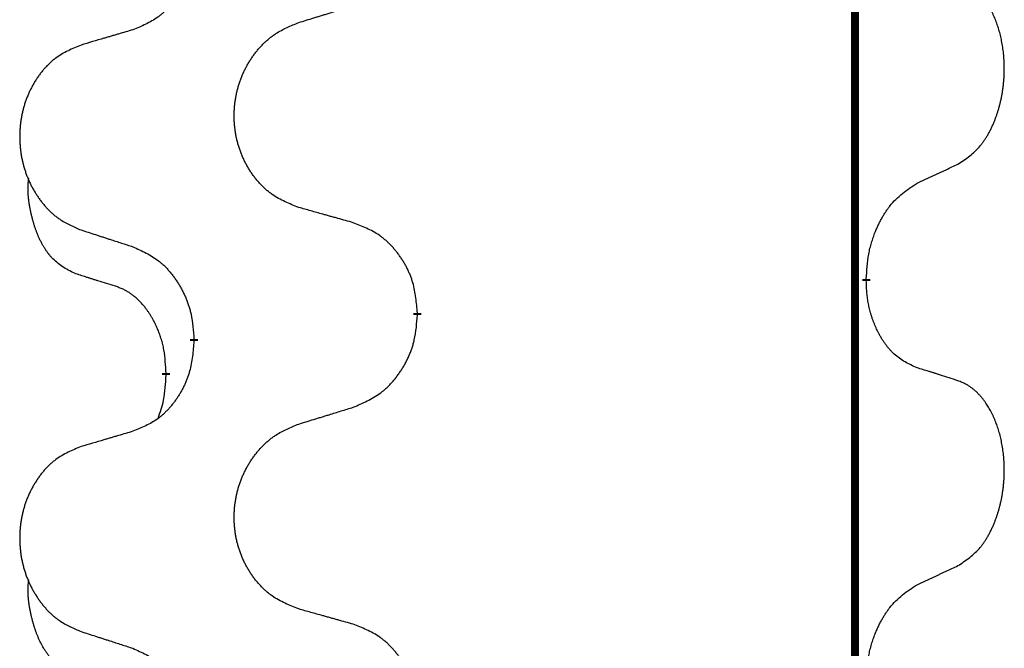
# Model space of a CAD drawing. Units: millimetres. Extents: x -767 to 1477, y -77 to 673.
# Drawn here: x 573 to 581, y 560 to 565 of the extents above; entities that cross this region are included whole.
import ezdxf

# ---------------------------------------------------------------- set-up
doc = ezdxf.new("R2010")
doc.units = ezdxf.units.MM
doc.linetypes.add('SLD_Durchgehend', pattern=[0, 0, 0])

# ---------------------------------------------------------------- blocks, each defined once
blk = doc.blocks.new('HL50WU-0-170', base_point=(354.7064, 297.9949))
at = {"color": 7, "linetype": 'SLD_Durchgehend', "const_width": 0.0625}
for points in [[(579.8373, 588.6205), (579.8373, 424.7205)], [(579.9274, 563.0255), (579.9274, 563.0105)], [(576.3782, 562.7565), (576.3782, 562.7415)], [(574.6113, 562.5346), (574.6113, 562.5496)], [(574.3912, 562.2806), (574.3912, 562.2656)]]:
    blk.add_lwpolyline(points, dxfattribs=at)
at = {"color": 7, "linetype": 'SLD_Durchgehend'}
for points, knots in [([(574.6113, 565.7096), (574.608, 565.6694), (574.6014, 565.5892), (574.5859, 565.4998), (574.5687, 565.4423), (574.5589, 565.4144), (574.548, 565.387), (574.5359, 565.3601), (574.5229, 565.3338), (574.5088, 565.3082), (574.4939, 565.2832), (574.4781, 565.2588), (574.4616, 565.2352), (574.4444, 565.2123), (574.4262, 565.19), (574.4074, 565.1689), (574.388, 565.1488), (574.368, 565.1299), (574.347, 565.112), (574.3033, 565.0784), (574.2308, 565.0377), (574.163, 565.0097), (574.129, 564.9957)], [0, 0, 0, 0, 0.1207923, 0.2415845, 0.2711145, 0.3006544, 0.3302167, 0.3597763, 0.388964, 0.418152, 0.4473341, 0.4765167, 0.5051788, 0.5338402, 0.5625129, 0.591185, 0.618755, 0.6463281, 0.6738633, 0.7013854, 0.8115011, 0.9216168, 0.9216168, 0.9216168, 0.9216168]), ([(580.6512, 563.9335), (580.6833, 563.9543), (580.7475, 563.9959), (580.8098, 564.0549), (580.8444, 564.0983), (580.8595, 564.1194), (580.8737, 564.1411), (580.8876, 564.1642), (580.9012, 564.1887), (580.9143, 564.2146), (580.9266, 564.2409), (580.9376, 564.2666), (580.9475, 564.2915), (580.9564, 564.3156), (580.9646, 564.34), (580.9724, 564.3651), (580.9797, 564.3909), (580.9865, 564.4175), (580.9926, 564.4442), (580.9982, 564.4716), (581.0031, 564.4997), (581.0074, 564.5284), (581.011, 564.5572), (581.0139, 564.5864), (581.0161, 564.6159), (581.0176, 564.6456), (581.0184, 564.6754), (581.0184, 564.7038), (581.0177, 564.7309), (581.0165, 564.7567), (581.0147, 564.7823), (581.0124, 564.8078), (581.0095, 564.8329), (581.0061, 564.8578), (581.0021, 564.8825), (580.9977, 564.9066), (580.9929, 564.9298), (580.9876, 564.9524), (580.9819, 564.9748), (580.9757, 564.9966), (580.9692, 565.0178), (580.9623, 565.0385), (580.9549, 565.0589), (580.947, 565.0793), (580.9385, 565.0995), (580.9293, 565.1197), (580.9196, 565.1395), (580.9096, 565.1586), (580.8994, 565.1768), (580.8889, 565.1941), (580.8779, 565.2112), (580.8651, 565.2297), (580.8503, 565.2496), (580.8331, 565.2705), (580.8149, 565.2905), (580.7964, 565.3088), (580.7777, 565.3253), (580.759, 565.34), (580.7394, 565.3536), (580.7152, 565.3681), (580.6857, 565.3821), (580.6627, 565.3913), (580.6512, 565.3959)], [0, 0, 0, 0, 0.114626, 0.229253, 0.255136, 0.281028, 0.306957, 0.332884, 0.361934, 0.390985, 0.420018, 0.449052, 0.474762, 0.500472, 0.526183, 0.551894, 0.5793, 0.606707, 0.634112, 0.661518, 0.690573, 0.719628, 0.748686, 0.777743, 0.807529, 0.837316, 0.867099, 0.896882, 0.922639, 0.948395, 0.974152, 0.999908, 1.024987, 1.050066, 1.075144, 1.100222, 1.123355, 1.146488, 1.16962, 1.192753, 1.214494, 1.236235, 1.257976, 1.279718, 1.301816, 1.323914, 1.34601, 1.368106, 1.38839, 1.408673, 1.42896, 1.449249, 1.476285, 1.503323, 1.530378, 1.557432, 1.581269, 1.605108, 1.628896, 1.652672, 1.68974, 1.726808, 1.726808, 1.726808, 1.726808]), ([(575.4397, 565.0532), (575.4597, 565.0593), (575.4997, 565.0717), (575.5446, 565.0855), (575.5746, 565.0947), (575.5896, 565.0994), (575.6046, 565.104), (575.6195, 565.1086), (575.6345, 565.1132), (575.6495, 565.1178), (575.6645, 565.1224), (575.7064, 565.1354), (575.7752, 565.1566), (575.8391, 565.1763), (575.871, 565.1861)], [0, 0, 0, 0, 0.062728, 0.1254559, 0.141138, 0.1568202, 0.1725023, 0.1881844, 0.2038666, 0.2195488, 0.235231, 0.2509132, 0.3511056, 0.4512981, 0.4512981, 0.4512981, 0.4512981]), ([(575.4397, 563.5908), (575.4034, 563.6052), (575.3309, 563.6341), (575.253, 563.6763), (575.2055, 563.7115), (575.1823, 563.7307), (575.1601, 563.7511), (575.1387, 563.7727), (575.1182, 563.7956), (575.0984, 563.8195), (575.0797, 563.8443), (575.0621, 563.8697), (575.0455, 563.8958), (575.03, 563.9225), (575.0155, 563.9498), (575.0021, 563.9777), (574.9897, 564.0063), (574.9783, 564.0354), (574.9682, 564.0649), (574.9592, 564.0948), (574.9514, 564.1249), (574.9449, 564.1552), (574.9394, 564.1858), (574.9352, 564.2166), (574.9321, 564.2476), (574.9301, 564.2788), (574.9293, 564.31), (574.9297, 564.3411), (574.9312, 564.3722), (574.9339, 564.4032), (574.9378, 564.434), (574.9427, 564.4646), (574.9488, 564.4948), (574.956, 564.5248), (574.9643, 564.5545), (574.9737, 564.5838), (574.9843, 564.6127), (574.9959, 564.6412), (575.0086, 564.6692), (575.0224, 564.6965), (575.037, 564.7233), (575.0527, 564.7493), (575.0692, 564.7747), (575.0868, 564.7996), (575.1053, 564.8238), (575.1249, 564.8473), (575.1453, 564.87), (575.1666, 564.8916), (575.1886, 564.912), (575.2113, 564.9313), (575.2348, 564.9494), (575.2787, 564.9796), (575.3469, 565.0153), (575.4088, 565.0406), (575.4397, 565.0532)], [0, 0, 0, 0, 0.117086, 0.234172, 0.26425, 0.294342, 0.324476, 0.354607, 0.385625, 0.416644, 0.447649, 0.478654, 0.509524, 0.540393, 0.571263, 0.602133, 0.633372, 0.664611, 0.695847, 0.727084, 0.758108, 0.789132, 0.820159, 0.851185, 0.8824, 0.913614, 0.944827, 0.97604, 1.007095, 1.038151, 1.069208, 1.100265, 1.131069, 1.161872, 1.192674, 1.223475, 1.254222, 1.284969, 1.315717, 1.346465, 1.376816, 1.407167, 1.437517, 1.467868, 1.498416, 1.528964, 1.559522, 1.59008, 1.619832, 1.649585, 1.679305, 1.709013, 1.809224, 1.909434, 1.909434, 1.909434, 1.909434]), ([(574.129, 564.9957), (574.1099, 564.9901), (574.0717, 564.9789), (574.0287, 564.9663), (574, 564.9579), (573.9856, 564.9537), (573.9713, 564.9495), (573.957, 564.9453), (573.9426, 564.9411), (573.9283, 564.9369), (573.9139, 564.9327), (573.8743, 564.921), (573.8093, 564.9019), (573.7491, 564.8841), (573.719, 564.8753)], [0, 0, 0, 0, 0.0597754, 0.1195507, 0.1344951, 0.1494396, 0.164384, 0.1793284, 0.1942733, 0.2092182, 0.2241631, 0.239108, 0.3332541, 0.4274002, 0.4274002, 0.4274002, 0.4274002]), ([(573.719, 564.8753), (573.6844, 564.8608), (573.6152, 564.8318), (573.5412, 564.7896), (573.4962, 564.7545), (573.4741, 564.7353), (573.4531, 564.7149), (573.4327, 564.6932), (573.4132, 564.6704), (573.3944, 564.6464), (573.3767, 564.6217), (573.3599, 564.5962), (573.3442, 564.5701), (573.3294, 564.5434), (573.3156, 564.5162), (573.3028, 564.4883), (573.291, 564.4597), (573.2803, 564.4306), (573.2706, 564.401), (573.2621, 564.3712), (573.2547, 564.3411), (573.2485, 564.3108), (573.2433, 564.2802), (573.2393, 564.2494), (573.2363, 564.2184), (573.2344, 564.1873), (573.2337, 564.1561), (573.234, 564.1249), (573.2355, 564.0938), (573.2381, 564.0629), (573.2417, 564.0321), (573.2464, 564.0015), (573.2522, 563.9712), (573.259, 563.9413), (573.2669, 563.9116), (573.2759, 563.8823), (573.2859, 563.8534), (573.297, 563.825), (573.3091, 563.7969), (573.3221, 563.7696), (573.3361, 563.7428), (573.3509, 563.7168), (573.3667, 563.6914), (573.3834, 563.6665), (573.401, 563.6423), (573.4195, 563.6189), (573.439, 563.5961), (573.4592, 563.5745), (573.4801, 563.5541), (573.5017, 563.5348), (573.5241, 563.5167), (573.5657, 563.4866), (573.6305, 563.4508), (573.6895, 563.4255), (573.719, 563.4128)], [0, 0, 0, 0, 0.112481, 0.224961, 0.254205, 0.283463, 0.312765, 0.342064, 0.372505, 0.402946, 0.433372, 0.463798, 0.494314, 0.52483, 0.555347, 0.585864, 0.616922, 0.647981, 0.679038, 0.710095, 0.741061, 0.772027, 0.802995, 0.833963, 0.865172, 0.896381, 0.927588, 0.958795, 0.989832, 1.020868, 1.051906, 1.082944, 1.113652, 1.144359, 1.175065, 1.20577, 1.236283, 1.266796, 1.29731, 1.327824, 1.357761, 1.387698, 1.417635, 1.447572, 1.477483, 1.507394, 1.537316, 1.567238, 1.596112, 1.624989, 1.653829, 1.682658, 1.778901, 1.875145, 1.875145, 1.875145, 1.875145]), ([(580.3281, 563.7823), (580.3509, 563.7928), (580.3964, 563.814), (580.4458, 563.837), (580.4763, 563.8512), (580.488, 563.8567), (580.4996, 563.8622), (580.5113, 563.8676), (580.523, 563.8731), (580.5346, 563.8786), (580.5463, 563.884), (580.5696, 563.895), (580.6046, 563.9115), (580.6357, 563.9261), (580.6512, 563.9335)], [0, 0, 0, 0, 0.075268, 0.1505361, 0.163415, 0.176294, 0.1891729, 0.2020518, 0.2149361, 0.2278204, 0.2407047, 0.253589, 0.3051493, 0.3567097, 0.3567097, 0.3567097, 0.3567097]), ([(573.6673, 563.0702), (573.6344, 563.0869), (573.5688, 563.1205), (573.5053, 563.173), (573.4711, 563.2123), (573.457, 563.2303), (573.4437, 563.249), (573.4307, 563.269), (573.4179, 563.2902), (573.4055, 563.3128), (573.394, 563.3358), (573.3835, 563.3585), (573.3741, 563.3809), (573.3655, 563.4028), (573.3575, 563.425), (573.3499, 563.448), (573.3426, 563.4717), (573.3358, 563.4961), (573.3295, 563.5207), (573.3235, 563.546), (573.318, 563.5719), (573.313, 563.5985), (573.3087, 563.6253), (573.305, 563.6523), (573.3023, 563.6796), (573.3004, 563.7072), (573.2997, 563.7349), (573.3001, 563.7637), (573.302, 563.7937), (573.3038, 563.8144), (573.3048, 563.8248)], [0, 0, 0, 0, 0.1104767, 0.2209534, 0.2438284, 0.2667114, 0.2896326, 0.3125527, 0.3382849, 0.3640175, 0.389731, 0.4154442, 0.4390192, 0.4625939, 0.4861716, 0.5097495, 0.5351329, 0.5605162, 0.5859001, 0.6112844, 0.6383739, 0.665463, 0.6925584, 0.7196538, 0.7472958, 0.7749392, 0.8025614, 0.830178, 0.8614107, 0.8926434, 0.8926434, 0.8926434, 0.8926434]), ([(579.9274, 563.0255), (579.9294, 563.0585), (579.9334, 563.1244), (579.9418, 563.1978), (579.9512, 563.2453), (579.9563, 563.2678), (579.962, 563.2901), (579.9682, 563.3119), (579.9749, 563.3332), (579.9819, 563.3538), (579.9894, 563.3744), (579.9985, 563.3977), (580.0094, 563.4239), (580.0224, 563.4526), (580.0363, 563.4809), (580.0507, 563.5077), (580.0654, 563.533), (580.0804, 563.5569), (580.0963, 563.5801), (580.136, 563.6323), (580.2104, 563.7053), (580.2889, 563.7566), (580.3281, 563.7823)], [0, 0, 0, 0, 0.0991279, 0.1982558, 0.2212992, 0.2443459, 0.2673984, 0.2904499, 0.3123028, 0.3341557, 0.3560082, 0.3778615, 0.4093786, 0.4408961, 0.4724293, 0.503962, 0.5321252, 0.5602895, 0.5884188, 0.6165402, 0.7571053, 0.8976704, 0.8976704, 0.8976704, 0.8976704]), ([(575.871, 563.4703), (575.8509, 563.4759), (575.8106, 563.4871), (575.7654, 563.4997), (575.7352, 563.5081), (575.7202, 563.5123), (575.7051, 563.5165), (575.69, 563.5207), (575.6749, 563.5249), (575.6598, 563.5292), (575.6447, 563.5334), (575.603, 563.545), (575.5347, 563.5642), (575.4714, 563.5819), (575.4397, 563.5908)], [0, 0, 0, 0, 0.0626283, 0.1252565, 0.140914, 0.1565714, 0.1722289, 0.1878864, 0.2035442, 0.219202, 0.2348598, 0.2505176, 0.3491531, 0.4477886, 0.4477886, 0.4477886, 0.4477886]), ([(576.3782, 562.7565), (576.3747, 562.7966), (576.3677, 562.8769), (576.3514, 562.9664), (576.3333, 563.0238), (576.3231, 563.0517), (576.3115, 563.0791), (576.2989, 563.106), (576.2851, 563.1323), (576.2704, 563.1579), (576.2546, 563.1829), (576.2381, 563.2073), (576.2207, 563.231), (576.2025, 563.2539), (576.1835, 563.2761), (576.1637, 563.2972), (576.1433, 563.3173), (576.1221, 563.3363), (576.1001, 563.3541), (576.0539, 563.3878), (575.9777, 563.4284), (575.9066, 563.4564), (575.871, 563.4703)], [0, 0, 0, 0, 0.1209346, 0.2418691, 0.2715902, 0.3013222, 0.3310797, 0.3608342, 0.3904011, 0.4199685, 0.4495293, 0.4790908, 0.5083301, 0.5375686, 0.5668172, 0.5960652, 0.6244344, 0.6528069, 0.6811435, 0.7094671, 0.8241186, 0.93877, 0.93877, 0.93877, 0.93877]), ([(573.719, 563.4128), (573.738, 563.4067), (573.776, 563.3944), (573.8187, 563.3805), (573.8472, 563.3713), (573.8615, 563.3667), (573.8757, 563.3621), (573.89, 563.3575), (573.9042, 563.3528), (573.9185, 563.3482), (573.9327, 563.3436), (573.9726, 563.3307), (574.038, 563.3095), (574.0987, 563.2898), (574.129, 563.2799)], [0, 0, 0, 0, 0.0599168, 0.1198336, 0.1348129, 0.1497923, 0.1647716, 0.179751, 0.1947305, 0.2097099, 0.2246894, 0.2396689, 0.3353723, 0.4310757, 0.4310757, 0.4310757, 0.4310757]), ([(574.129, 563.2799), (574.1643, 563.264), (574.2349, 563.2322), (574.3101, 563.1865), (574.3555, 563.1491), (574.3778, 563.1287), (574.3989, 563.1072), (574.4193, 563.0843), (574.439, 563.0603), (574.4578, 563.0351), (574.4756, 563.0091), (574.4925, 562.9825), (574.5084, 562.9551), (574.5233, 562.9271), (574.5372, 562.8986), (574.55, 562.8694), (574.5616, 562.8396), (574.5719, 562.8092), (574.5809, 562.7784), (574.5938, 562.7253), (574.6045, 562.6489), (574.609, 562.5827), (574.6113, 562.5496)], [0, 0, 0, 0, 0.1161018, 0.2322037, 0.2623496, 0.2925108, 0.3227169, 0.3529195, 0.3843764, 0.415834, 0.4472779, 0.4787225, 0.5104414, 0.5421594, 0.5738837, 0.6056077, 0.6377093, 0.6698134, 0.7018938, 0.7339652, 0.8335001, 0.9330351, 0.9330351, 0.9330351, 0.9330351]), ([(573.9904, 562.968), (573.9673, 562.975), (573.9211, 562.9892), (573.8711, 563.0047), (573.8403, 563.0143), (573.8288, 563.018), (573.8172, 563.0216), (573.8057, 563.0253), (573.7942, 563.029), (573.7826, 563.0327), (573.7711, 563.0364), (573.748, 563.0438), (573.7134, 563.0551), (573.6827, 563.0651), (573.6673, 563.0702)], [0, 0, 0, 0, 0.072467, 0.1449339, 0.1570396, 0.1691453, 0.181251, 0.1933566, 0.2054742, 0.2175917, 0.2297093, 0.2418268, 0.2903502, 0.3388736, 0.3388736, 0.3388736, 0.3388736]), ([(580.3281, 562.3231), (580.2962, 562.3377), (580.2322, 562.367), (580.1675, 562.4123), (580.1308, 562.4474), (580.1146, 562.4646), (580.0993, 562.4824), (580.0842, 562.5018), (580.0692, 562.5224), (580.0546, 562.5445), (580.0409, 562.5672), (580.0287, 562.5889), (580.018, 562.6097), (580.0085, 562.6293), (579.9995, 562.6493), (579.9909, 562.67), (579.9825, 562.6914), (579.9747, 562.7137), (579.9674, 562.7362), (579.961, 562.758), (579.9554, 562.7789), (579.9505, 562.799), (579.9461, 562.8192), (579.9421, 562.8398), (579.9385, 562.8608), (579.9355, 562.8821), (579.9329, 562.9035), (579.9303, 562.932), (579.9285, 562.9677), (579.9277, 562.9962), (579.9274, 563.0105)], [0, 0, 0, 0, 0.1054562, 0.2109123, 0.2344291, 0.2579548, 0.2815165, 0.3050767, 0.3315574, 0.3580389, 0.3845049, 0.4109705, 0.4328054, 0.4546397, 0.4764736, 0.4983077, 0.5219471, 0.5455868, 0.5692264, 0.5928659, 0.6135516, 0.634237, 0.6549231, 0.6756092, 0.6971494, 0.71869, 0.740226, 0.7617607, 0.804578, 0.8473954, 0.8473954, 0.8473954, 0.8473954]), ([(574.3912, 562.2806), (574.3894, 562.3112), (574.386, 562.3726), (574.3783, 562.4409), (574.3697, 562.4852), (574.365, 562.5062), (574.3597, 562.5271), (574.3539, 562.5474), (574.3477, 562.5671), (574.3411, 562.5863), (574.3341, 562.6053), (574.3258, 562.6261), (574.3161, 562.6485), (574.3049, 562.6724), (574.2929, 562.6959), (574.2805, 562.7182), (574.2678, 562.7394), (574.2548, 562.7594), (574.2411, 562.779), (574.2255, 562.7998), (574.2075, 562.8217), (574.187, 562.8443), (574.1653, 562.8658), (574.1432, 562.8852), (574.121, 562.9026), (574.0988, 562.9179), (574.0756, 562.9318), (574.0499, 562.945), (574.0213, 562.9568), (574.0007, 562.9643), (573.9904, 562.968)], [0, 0, 0, 0, 0.0921911, 0.1843821, 0.20591, 0.2274409, 0.2489766, 0.2705115, 0.2907895, 0.3110675, 0.3313472, 0.3516275, 0.3780441, 0.4044611, 0.4308749, 0.4572883, 0.4811357, 0.5049824, 0.5288358, 0.5526907, 0.5831984, 0.6137075, 0.6442319, 0.6747535, 0.7017613, 0.7287719, 0.7557302, 0.7826753, 0.8155538, 0.8484323, 0.8484323, 0.8484323, 0.8484323]), ([(575.871, 562.0111), (575.908, 562.027), (575.9819, 562.0587), (576.0611, 562.1043), (576.1091, 562.1418), (576.1324, 562.1622), (576.1547, 562.1838), (576.1762, 562.2067), (576.1969, 562.2307), (576.2167, 562.2559), (576.2354, 562.2818), (576.2531, 562.3085), (576.2699, 562.3358), (576.2856, 562.3638), (576.3002, 562.3924), (576.3136, 562.4216), (576.3258, 562.4514), (576.3367, 562.4817), (576.3462, 562.5126), (576.3597, 562.5656), (576.371, 562.6421), (576.3758, 562.7084), (576.3782, 562.7415)], [0, 0, 0, 0, 0.1207225, 0.241445, 0.272411, 0.3033922, 0.334416, 0.3654362, 0.3974567, 0.4294779, 0.4614868, 0.4934965, 0.5255609, 0.5576245, 0.5896947, 0.6217645, 0.6540243, 0.6862868, 0.7185226, 0.7507482, 0.8503626, 0.9499769, 0.9499769, 0.9499769, 0.9499769]), ([(574.6113, 562.5346), (574.608, 562.4944), (574.6014, 562.4142), (574.5859, 562.3248), (574.5687, 562.2673), (574.5589, 562.2394), (574.548, 562.212), (574.5359, 562.1851), (574.5229, 562.1588), (574.5088, 562.1332), (574.4939, 562.1082), (574.4781, 562.0838), (574.4616, 562.0602), (574.4444, 562.0373), (574.4262, 562.015), (574.4074, 561.9939), (574.388, 561.9738), (574.368, 561.9549), (574.347, 561.937), (574.3033, 561.9034), (574.2308, 561.8627), (574.163, 561.8347), (574.129, 561.8207)], [0, 0, 0, 0, 0.1207923, 0.2415845, 0.2711145, 0.3006544, 0.3302167, 0.3597763, 0.388964, 0.418152, 0.4473341, 0.4765167, 0.5051788, 0.5338402, 0.5625129, 0.591185, 0.618755, 0.6463281, 0.6738633, 0.7013854, 0.8115011, 0.9216168, 0.9216168, 0.9216168, 0.9216168]), ([(580.6512, 562.2209), (580.6282, 562.2284), (580.5821, 562.2434), (580.5322, 562.2595), (580.5014, 562.2694), (580.4898, 562.273), (580.4783, 562.2767), (580.4667, 562.2803), (580.4552, 562.2839), (580.4437, 562.2875), (580.4321, 562.2911), (580.409, 562.2983), (580.3744, 562.309), (580.3436, 562.3184), (580.3281, 562.3231)], [0, 0, 0, 0, 0.0726997, 0.1453994, 0.1575073, 0.1696152, 0.1817231, 0.193831, 0.205927, 0.2180229, 0.2301189, 0.2422149, 0.2905443, 0.3388737, 0.3388737, 0.3388737, 0.3388737]), ([(574.3275, 561.9231), (574.3361, 561.9468), (574.3532, 561.9943), (574.3753, 562.0751), (574.386, 562.1662), (574.3894, 562.2325), (574.3912, 562.2656)], [0, 0, 0, 0, 0.0756193, 0.1512387, 0.250723, 0.3502073, 0.3502073, 0.3502073, 0.3502073]), ([(580.6512, 560.7585), (580.6833, 560.7793), (580.7475, 560.8209), (580.8098, 560.8799), (580.8444, 560.9233), (580.8595, 560.9444), (580.8737, 560.9661), (580.8876, 560.9892), (580.9012, 561.0137), (580.9143, 561.0396), (580.9266, 561.0659), (580.9376, 561.0916), (580.9475, 561.1165), (580.9564, 561.1406), (580.9646, 561.165), (580.9724, 561.1901), (580.9797, 561.2159), (580.9865, 561.2425), (580.9926, 561.2692), (580.9982, 561.2966), (581.0031, 561.3247), (581.0074, 561.3534), (581.011, 561.3822), (581.0139, 561.4114), (581.0161, 561.4409), (581.0176, 561.4706), (581.0184, 561.5004), (581.0184, 561.5288), (581.0177, 561.5559), (581.0165, 561.5817), (581.0147, 561.6073), (581.0124, 561.6328), (581.0095, 561.6579), (581.0061, 561.6828), (581.0021, 561.7075), (580.9977, 561.7316), (580.9929, 561.7548), (580.9876, 561.7774), (580.9819, 561.7998), (580.9757, 561.8216), (580.9692, 561.8428), (580.9623, 561.8635), (580.9549, 561.8839), (580.947, 561.9043), (580.9385, 561.9245), (580.9293, 561.9447), (580.9196, 561.9645), (580.9096, 561.9836), (580.8994, 562.0018), (580.8889, 562.0191), (580.8779, 562.0362), (580.8651, 562.0547), (580.8503, 562.0746), (580.8331, 562.0955), (580.8149, 562.1155), (580.7964, 562.1338), (580.7777, 562.1503), (580.759, 562.165), (580.7394, 562.1786), (580.7152, 562.1931), (580.6857, 562.2071), (580.6627, 562.2163), (580.6512, 562.2209)], [0, 0, 0, 0, 0.114626, 0.229253, 0.255136, 0.281028, 0.306957, 0.332884, 0.361934, 0.390985, 0.420018, 0.449052, 0.474762, 0.500472, 0.526183, 0.551894, 0.5793, 0.606707, 0.634112, 0.661518, 0.690573, 0.719628, 0.748686, 0.777743, 0.807529, 0.837316, 0.867099, 0.896882, 0.922639, 0.948395, 0.974152, 0.999908, 1.024987, 1.050066, 1.075144, 1.100222, 1.123355, 1.146488, 1.16962, 1.192753, 1.214494, 1.236235, 1.257976, 1.279718, 1.301816, 1.323914, 1.34601, 1.368106, 1.38839, 1.408673, 1.42896, 1.449249, 1.476285, 1.503323, 1.530378, 1.557432, 1.581269, 1.605108, 1.628896, 1.652672, 1.68974, 1.726808, 1.726808, 1.726808, 1.726808]), ([(575.4397, 561.8782), (575.4597, 561.8843), (575.4997, 561.8967), (575.5446, 561.9105), (575.5746, 561.9197), (575.5896, 561.9244), (575.6046, 561.929), (575.6195, 561.9336), (575.6345, 561.9382), (575.6495, 561.9428), (575.6645, 561.9474), (575.7064, 561.9604), (575.7752, 561.9816), (575.8391, 562.0013), (575.871, 562.0111)], [0, 0, 0, 0, 0.062728, 0.1254559, 0.141138, 0.1568202, 0.1725023, 0.1881844, 0.2038666, 0.2195488, 0.235231, 0.2509132, 0.3511056, 0.4512981, 0.4512981, 0.4512981, 0.4512981]), ([(574.129, 561.8207), (574.1099, 561.8151), (574.0717, 561.8039), (574.0287, 561.7913), (574, 561.7829), (573.9856, 561.7787), (573.9713, 561.7745), (573.957, 561.7703), (573.9426, 561.7661), (573.9283, 561.7619), (573.9139, 561.7577), (573.8743, 561.746), (573.8093, 561.7269), (573.7491, 561.7091), (573.719, 561.7003)], [0, 0, 0, 0, 0.0597754, 0.1195507, 0.1344951, 0.1494396, 0.164384, 0.1793284, 0.1942733, 0.2092182, 0.2241631, 0.239108, 0.3332541, 0.4274002, 0.4274002, 0.4274002, 0.4274002]), ([(575.4397, 560.4158), (575.4034, 560.4302), (575.3309, 560.4591), (575.253, 560.5013), (575.2055, 560.5365), (575.1823, 560.5557), (575.1601, 560.5761), (575.1387, 560.5977), (575.1182, 560.6206), (575.0984, 560.6445), (575.0797, 560.6693), (575.0621, 560.6947), (575.0455, 560.7208), (575.03, 560.7475), (575.0155, 560.7748), (575.0021, 560.8027), (574.9897, 560.8313), (574.9783, 560.8604), (574.9682, 560.8899), (574.9592, 560.9198), (574.9514, 560.9499), (574.9449, 560.9802), (574.9394, 561.0108), (574.9352, 561.0416), (574.9321, 561.0726), (574.9301, 561.1038), (574.9293, 561.135), (574.9297, 561.1661), (574.9312, 561.1972), (574.9339, 561.2282), (574.9378, 561.259), (574.9427, 561.2896), (574.9488, 561.3198), (574.956, 561.3498), (574.9643, 561.3795), (574.9737, 561.4088), (574.9843, 561.4377), (574.9959, 561.4662), (575.0086, 561.4942), (575.0224, 561.5215), (575.037, 561.5483), (575.0527, 561.5743), (575.0692, 561.5997), (575.0868, 561.6246), (575.1053, 561.6488), (575.1249, 561.6723), (575.1453, 561.695), (575.1666, 561.7166), (575.1886, 561.737), (575.2113, 561.7563), (575.2348, 561.7744), (575.2787, 561.8046), (575.3469, 561.8403), (575.4088, 561.8656), (575.4397, 561.8782)], [0, 0, 0, 0, 0.117086, 0.234172, 0.26425, 0.294342, 0.324476, 0.354607, 0.385625, 0.416644, 0.447649, 0.478654, 0.509524, 0.540393, 0.571263, 0.602133, 0.633372, 0.664611, 0.695847, 0.727084, 0.758108, 0.789132, 0.820159, 0.851185, 0.8824, 0.913614, 0.944827, 0.97604, 1.007095, 1.038151, 1.069208, 1.100265, 1.131069, 1.161872, 1.192674, 1.223475, 1.254222, 1.284969, 1.315717, 1.346465, 1.376816, 1.407167, 1.437517, 1.467868, 1.498416, 1.528964, 1.559522, 1.59008, 1.619832, 1.649585, 1.679305, 1.709013, 1.809224, 1.909434, 1.909434, 1.909434, 1.909434]), ([(573.719, 561.7003), (573.6844, 561.6858), (573.6152, 561.6568), (573.5412, 561.6146), (573.4962, 561.5795), (573.4741, 561.5603), (573.4531, 561.5399), (573.4327, 561.5182), (573.4132, 561.4954), (573.3944, 561.4714), (573.3767, 561.4467), (573.3599, 561.4212), (573.3442, 561.3951), (573.3294, 561.3684), (573.3156, 561.3412), (573.3028, 561.3133), (573.291, 561.2847), (573.2803, 561.2556), (573.2706, 561.226), (573.2621, 561.1962), (573.2547, 561.1661), (573.2485, 561.1358), (573.2433, 561.1052), (573.2393, 561.0744), (573.2363, 561.0434), (573.2344, 561.0123), (573.2337, 560.9811), (573.234, 560.9499), (573.2355, 560.9188), (573.2381, 560.8879), (573.2417, 560.8571), (573.2464, 560.8265), (573.2522, 560.7962), (573.259, 560.7663), (573.2669, 560.7366), (573.2759, 560.7073), (573.2859, 560.6784), (573.297, 560.65), (573.3091, 560.6219), (573.3221, 560.5946), (573.3361, 560.5678), (573.3509, 560.5418), (573.3667, 560.5164), (573.3834, 560.4915), (573.401, 560.4673), (573.4195, 560.4439), (573.439, 560.4211), (573.4592, 560.3995), (573.4801, 560.3791), (573.5017, 560.3598), (573.5241, 560.3417), (573.5657, 560.3116), (573.6305, 560.2758), (573.6895, 560.2505), (573.719, 560.2378)], [0, 0, 0, 0, 0.112481, 0.224961, 0.254205, 0.283463, 0.312765, 0.342064, 0.372505, 0.402946, 0.433372, 0.463798, 0.494314, 0.52483, 0.555347, 0.585864, 0.616922, 0.647981, 0.679038, 0.710095, 0.741061, 0.772027, 0.802995, 0.833963, 0.865172, 0.896381, 0.927588, 0.958795, 0.989832, 1.020868, 1.051906, 1.082944, 1.113652, 1.144359, 1.175065, 1.20577, 1.236283, 1.266796, 1.29731, 1.327824, 1.357761, 1.387698, 1.417635, 1.447572, 1.477483, 1.507394, 1.537316, 1.567238, 1.596112, 1.624989, 1.653829, 1.682658, 1.778901, 1.875145, 1.875145, 1.875145, 1.875145]), ([(580.3281, 560.6073), (580.3509, 560.6178), (580.3964, 560.639), (580.4458, 560.662), (580.4763, 560.6762), (580.488, 560.6817), (580.4996, 560.6872), (580.5113, 560.6926), (580.523, 560.6981), (580.5346, 560.7036), (580.5463, 560.709), (580.5696, 560.72), (580.6046, 560.7365), (580.6357, 560.7511), (580.6512, 560.7585)], [0, 0, 0, 0, 0.075268, 0.1505361, 0.163415, 0.176294, 0.1891729, 0.2020518, 0.2149361, 0.2278204, 0.2407047, 0.253589, 0.3051493, 0.3567097, 0.3567097, 0.3567097, 0.3567097]), ([(573.6673, 559.8952), (573.6344, 559.9119), (573.5688, 559.9455), (573.5053, 559.998), (573.4711, 560.0373), (573.457, 560.0553), (573.4437, 560.074), (573.4307, 560.094), (573.4179, 560.1152), (573.4055, 560.1378), (573.394, 560.1608), (573.3835, 560.1835), (573.3741, 560.2059), (573.3655, 560.2278), (573.3575, 560.25), (573.3499, 560.273), (573.3426, 560.2967), (573.3358, 560.3211), (573.3295, 560.3457), (573.3235, 560.371), (573.318, 560.3969), (573.313, 560.4235), (573.3087, 560.4503), (573.305, 560.4773), (573.3023, 560.5046), (573.3004, 560.5322), (573.2997, 560.5599), (573.3001, 560.5887), (573.302, 560.6187), (573.3038, 560.6394), (573.3048, 560.6498)], [0, 0, 0, 0, 0.1104767, 0.2209534, 0.2438284, 0.2667114, 0.2896326, 0.3125527, 0.3382849, 0.3640175, 0.389731, 0.4154442, 0.4390192, 0.4625939, 0.4861716, 0.5097495, 0.5351329, 0.5605162, 0.5859001, 0.6112844, 0.6383739, 0.665463, 0.6925584, 0.7196538, 0.7472958, 0.7749392, 0.8025614, 0.830178, 0.8614107, 0.8926434, 0.8926434, 0.8926434, 0.8926434]), ([(579.9274, 559.8505), (579.9294, 559.8835), (579.9334, 559.9494), (579.9418, 560.0228), (579.9512, 560.0703), (579.9563, 560.0928), (579.962, 560.1151), (579.9682, 560.1369), (579.9749, 560.1582), (579.9819, 560.1788), (579.9894, 560.1994), (579.9985, 560.2227), (580.0094, 560.2489), (580.0224, 560.2776), (580.0363, 560.3059), (580.0507, 560.3327), (580.0654, 560.358), (580.0804, 560.3819), (580.0963, 560.4051), (580.136, 560.4573), (580.2104, 560.5303), (580.2889, 560.5816), (580.3281, 560.6073)], [0, 0, 0, 0, 0.0991279, 0.1982558, 0.2212992, 0.2443459, 0.2673984, 0.2904499, 0.3123028, 0.3341557, 0.3560082, 0.3778615, 0.4093786, 0.4408961, 0.4724293, 0.503962, 0.5321252, 0.5602895, 0.5884188, 0.6165402, 0.7571053, 0.8976704, 0.8976704, 0.8976704, 0.8976704]), ([(575.871, 560.2953), (575.8509, 560.3009), (575.8106, 560.3121), (575.7654, 560.3247), (575.7352, 560.3331), (575.7202, 560.3373), (575.7051, 560.3415), (575.69, 560.3457), (575.6749, 560.3499), (575.6598, 560.3542), (575.6447, 560.3584), (575.603, 560.37), (575.5347, 560.3892), (575.4714, 560.4069), (575.4397, 560.4158)], [0, 0, 0, 0, 0.0626283, 0.1252565, 0.140914, 0.1565714, 0.1722289, 0.1878864, 0.2035442, 0.219202, 0.2348598, 0.2505176, 0.3491531, 0.4477886, 0.4477886, 0.4477886, 0.4477886]), ([(576.3782, 559.5815), (576.3747, 559.6216), (576.3677, 559.7019), (576.3514, 559.7914), (576.3333, 559.8488), (576.3231, 559.8767), (576.3115, 559.9041), (576.2989, 559.931), (576.2851, 559.9573), (576.2704, 559.9829), (576.2546, 560.0079), (576.2381, 560.0323), (576.2207, 560.056), (576.2025, 560.0789), (576.1835, 560.1011), (576.1637, 560.1222), (576.1433, 560.1423), (576.1221, 560.1613), (576.1001, 560.1791), (576.0539, 560.2128), (575.9777, 560.2534), (575.9066, 560.2814), (575.871, 560.2953)], [0, 0, 0, 0, 0.1209346, 0.2418691, 0.2715902, 0.3013222, 0.3310797, 0.3608342, 0.3904011, 0.4199685, 0.4495293, 0.4790908, 0.5083301, 0.5375686, 0.5668172, 0.5960652, 0.6244344, 0.6528069, 0.6811435, 0.7094671, 0.8241186, 0.93877, 0.93877, 0.93877, 0.93877]), ([(573.719, 560.2378), (573.738, 560.2317), (573.776, 560.2194), (573.8187, 560.2055), (573.8472, 560.1963), (573.8615, 560.1917), (573.8757, 560.1871), (573.89, 560.1825), (573.9042, 560.1778), (573.9185, 560.1732), (573.9327, 560.1686), (573.9726, 560.1557), (574.038, 560.1345), (574.0987, 560.1148), (574.129, 560.1049)], [0, 0, 0, 0, 0.0599168, 0.1198336, 0.1348129, 0.1497923, 0.1647716, 0.179751, 0.1947305, 0.2097099, 0.2246894, 0.2396689, 0.3353723, 0.4310757, 0.4310757, 0.4310757, 0.4310757]), ([(574.129, 560.1049), (574.1643, 560.089), (574.2349, 560.0572), (574.3101, 560.0115), (574.3555, 559.9741), (574.3778, 559.9537), (574.3989, 559.9322), (574.4193, 559.9093), (574.439, 559.8853), (574.4578, 559.8601), (574.4756, 559.8341), (574.4925, 559.8075), (574.5084, 559.7801), (574.5233, 559.7521), (574.5372, 559.7236), (574.55, 559.6944), (574.5616, 559.6646), (574.5719, 559.6342), (574.5809, 559.6034), (574.5938, 559.5503), (574.6045, 559.4739), (574.609, 559.4077), (574.6113, 559.3746)], [0, 0, 0, 0, 0.1161018, 0.2322037, 0.2623496, 0.2925108, 0.3227169, 0.3529195, 0.3843764, 0.415834, 0.4472779, 0.4787225, 0.5104414, 0.5421594, 0.5738837, 0.6056077, 0.6377093, 0.6698134, 0.7018938, 0.7339652, 0.8335001, 0.9330351, 0.9330351, 0.9330351, 0.9330351])]:
    blk.add_open_spline(points, degree=3, knots=knots, dxfattribs=at)

msp = doc.modelspace()

# ---------------------------------------------------------------- block references
msp.add_blockref('HL50WU-0-170', (354.7064, 297.9949))

doc.saveas('drawing.dxf')
